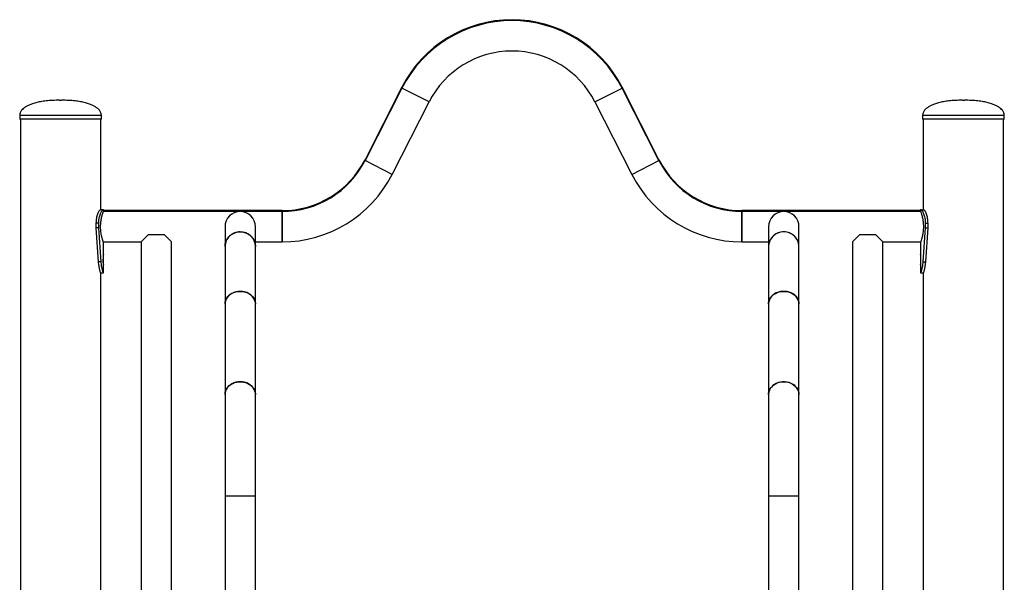
# Model space of a CAD drawing. Units: millimetres. Extents: x 0 to 42, y 0 to 29.8.
# Drawn here: x 31.2 to 33.4, y 13.5 to 14.7 of the extents above; entities that cross this region are included whole.
import ezdxf

# ---------------------------------------------------------------- set-up
doc = ezdxf.new("R2010")
doc.units = ezdxf.units.MM

msp = doc.modelspace()

# ---------------------------------------------------------------- linework, layer by layer
at = {"color": 7, "linetype": 'Continuous', "lineweight": 25}
for p, q in [((32.0386182, 14.5494849), (31.9569422, 14.3890822)), ((32.0386182, 14.5474849), (31.9569422, 14.3870822)), ((32.0394321, 14.5490705), (32.0386182, 14.5494849)), ((32.0986801, 14.5169018), (32.0386182, 14.5474849)), ((32.4663588, 14.5169018), (32.5264207, 14.5474849)), ((32.5256068, 14.5490705), (32.5264207, 14.5494849)), ((32.6080967, 14.3890822), (32.5264207, 14.5494849)), ((32.6080967, 14.3870822), (32.5264207, 14.5474849)), ((31.2805195, 14.520692), (31.2825195, 14.520692)), ((31.2825195, 14.520692), (31.2845195, 14.520692)), ((32.0170041, 14.3564991), (32.0986801, 14.5169018)), ((32.4663588, 14.5169018), (32.5480348, 14.3564991)), ((33.2805195, 14.520692), (33.2845195, 14.520692)), ((31.1920195, 14.487692), (31.1920195, 14.479692)), ((31.3730195, 14.479692), (31.3730195, 14.487692)), ((33.1920195, 14.487692), (33.1920195, 14.479692)), ((33.3730195, 14.479692), (33.3730195, 14.487692)), ((31.2825195, 14.478692), (31.1930195, 14.478692)), ((31.1936195, 14.478692), (31.1936195, 8.706692)), ((31.3720195, 14.478692), (31.2825195, 14.478692)), ((31.3714195, 14.278392), (31.3714195, 14.478692)), ((33.3720195, 14.478692), (33.1930195, 14.478692)), ((33.1936195, 14.478692), (33.1936195, 14.278392)), ((33.3714195, 8.706692), (33.3714195, 14.478692)), ((31.9577509, 14.3886704), (31.9569422, 14.3890822)), ((32.0170041, 14.3564991), (31.9569422, 14.3870822)), ((32.5480348, 14.3564991), (32.6080967, 14.3870822)), ((32.607288, 14.3886704), (32.6080967, 14.3890822)), ((31.3764694, 14.278392), (31.3705295, 14.278392)), ((31.3759869, 14.278392), (31.3764694, 14.278692)), ((31.3764694, 14.278692), (31.3774195, 14.278692)), ((31.3764694, 14.278392), (31.3774195, 14.278392)), ((31.3774195, 14.278392), (31.3774195, 14.278692)), ((31.3774195, 14.274392), (31.3774195, 14.278392)), ((31.7731029, 14.276392), (31.3774195, 14.276392)), ((31.7731029, 14.274392), (31.3774195, 14.274392)), ((31.7731029, 14.274392), (31.7731029, 14.276392)), ((31.7731029, 14.240692), (31.7731029, 14.274392)), ((31.7731029, 14.274392), (31.7731029, 14.206992)), ((33.1876195, 14.276392), (32.791936, 14.276392)), ((32.791936, 14.274392), (32.791936, 14.276392)), ((33.1876195, 14.274392), (32.791936, 14.274392)), ((32.791936, 14.240692), (32.791936, 14.274392)), ((32.791936, 14.274392), (32.791936, 14.206992)), ((33.1876195, 14.278692), (33.1876195, 14.278392)), ((33.1876195, 14.278692), (33.1885695, 14.278692)), ((33.1876195, 14.278392), (33.1876195, 14.274392)), ((33.1876195, 14.278392), (33.1885695, 14.278392)), ((33.1885695, 14.278692), (33.1888849, 14.2785568)), ((33.1885695, 14.278392), (33.1945095, 14.278392)), ((31.3670268, 14.248392), (31.3616839, 14.248392)), ((31.3616839, 14.238392), (31.3616839, 14.248392)), ((31.3670268, 14.238392), (31.3670268, 14.248392)), ((33.1980121, 14.248392), (33.1980121, 14.238392)), ((33.1980121, 14.248392), (33.203355, 14.248392)), ((33.203355, 14.248392), (33.203355, 14.238392)), ((31.3667455, 14.1631677), (31.3616839, 14.238392)), ((31.3670268, 14.238392), (31.3616839, 14.238392)), ((31.3724301, 14.1631677), (31.3670268, 14.238392)), ((31.476835, 14.2227075), (31.4611195, 14.206992)), ((31.5128039, 14.2227075), (31.476835, 14.2227075)), ((31.5285195, 14.206992), (31.5128039, 14.2227075)), ((31.6468195, 14.240692), (31.6468195, 14.1969967)), ((31.7142195, 14.1969967), (31.7142195, 14.240692)), ((31.7731029, 14.206992), (31.7731029, 14.240692)), ((32.791936, 14.206992), (32.791936, 14.240692)), ((32.8508195, 14.240692), (32.8508195, 14.1969967)), ((32.9182195, 14.1969967), (32.9182195, 14.240692)), ((33.052235, 14.2227075), (33.0365195, 14.206992)), ((33.0882039, 14.2227075), (33.052235, 14.2227075)), ((33.1039195, 14.206992), (33.0882039, 14.2227075)), ((33.1980121, 14.238392), (33.1926089, 14.1631677)), ((33.1980121, 14.238392), (33.203355, 14.238392)), ((33.203355, 14.238392), (33.1982934, 14.1631677)), ((31.3774195, 14.1793918), (31.3774195, 14.206992)), ((31.3774195, 14.206992), (31.4611195, 14.206992)), ((31.4611195, 14.206992), (31.4611195, 12.938392)), ((31.5285195, 12.938392), (31.5285195, 14.2070514)), ((31.7142195, 14.206992), (31.7731029, 14.206992)), ((32.791936, 14.206992), (32.8508195, 14.206992)), ((33.0365195, 14.2070514), (33.0365195, 12.938392)), ((33.1039195, 12.938392), (33.1039195, 14.206992)), ((33.1039195, 14.206992), (33.1876195, 14.206992)), ((33.1876195, 14.206992), (33.1876195, 14.1793918)), ((31.6468195, 14.1969967), (31.6468195, 14.0697295)), ((31.7142195, 14.0697295), (31.7142195, 14.1969967)), ((32.8508195, 14.1969967), (32.8508195, 14.0697295)), ((32.9182195, 14.0697295), (32.9182195, 14.1969967)), ((31.3724301, 14.1631677), (31.3667455, 14.1631677)), ((31.3774195, 14.1573925), (31.3774195, 14.1576925)), ((31.3774195, 14.1383755), (31.3774195, 14.1573925)), ((33.1876195, 14.1576925), (33.1876195, 14.1573925)), ((33.1876195, 14.1573925), (33.1876195, 14.1383755)), ((33.1926089, 14.1631677), (33.1982934, 14.1631677)), ((31.3714195, 14.138392), (31.3774195, 14.138392)), ((31.3714195, 13.0069919), (31.3714195, 14.138392)), ((33.1876195, 14.138392), (33.1936195, 14.138392)), ((33.1936195, 14.138392), (33.1936195, 13.0069919)), ((31.6468195, 14.0697295), (31.6468195, 13.8695385)), ((31.7142195, 13.8695385), (31.7142195, 14.0697295)), ((32.8508195, 14.0697295), (32.8508195, 13.8695385)), ((32.9182195, 13.8695385), (32.9182195, 14.0697295)), ((31.6468195, 13.8695385), (31.6468195, 13.6453193)), ((31.7142195, 13.6453193), (31.7142195, 13.8695385)), ((32.8508195, 13.8695385), (32.8508195, 13.6453193)), ((32.9182195, 13.6453193), (32.9182195, 13.8695385)), ((31.6468195, 13.6453193), (31.6468195, 13.1713198)), ((31.7142195, 13.1713198), (31.7142195, 13.6453193)), ((32.8508195, 13.6453193), (32.8508195, 13.1713198)), ((32.9182195, 13.1713198), (32.9182195, 13.6453193))]:
    msp.add_line(p, q, dxfattribs=at)
at = {"color": 8, "linetype": 'Continuous', "lineweight": 25}
for p, q in [((31.1920195, 14.487692), (31.2825195, 14.487692)), ((31.2825195, 14.487692), (31.3730195, 14.487692)), ((33.1920195, 14.487692), (33.3730195, 14.487692)), ((31.1920195, 14.479692), (31.2825195, 14.479692)), ((31.2825195, 14.479692), (31.3730195, 14.479692)), ((33.1920195, 14.479692), (33.3730195, 14.479692))]:
    msp.add_line(p, q, dxfattribs=at)
at = {"color": 7, "linetype": 'Continuous', "lineweight": 25, "flags": 128}
for points in [[(31.6468195, 14.1969967), (31.646842, 14.1981737), (31.64738, 14.2028504), (31.6486244, 14.2074023), (31.6505486, 14.2117325), (31.6531116, 14.2157486), (31.6562587, 14.219365), (31.6599229, 14.2225047), (31.6640261, 14.2251007), (31.6684808, 14.2270977), (31.6731921, 14.2284532), (31.6780595, 14.2291382), (31.6829794, 14.2291382), (31.6878469, 14.2284532), (31.6925581, 14.2270977), (31.6970128, 14.2251007), (31.701116, 14.2225047), (31.7047802, 14.219365), (31.7079273, 14.2157486), (31.7104903, 14.2117325), (31.7124145, 14.2074023), (31.7136589, 14.2028504), (31.714197, 14.1981737), (31.7142195, 14.1969967)], [(32.9182195, 14.1969967), (32.918197, 14.1981737), (32.9176589, 14.2028504), (32.9164145, 14.2074023), (32.9144903, 14.2117325), (32.9119273, 14.2157486), (32.9087802, 14.219365), (32.905116, 14.2225047), (32.9010128, 14.2251007), (32.8965581, 14.2270977), (32.8918469, 14.2284532), (32.8869794, 14.2291382), (32.8820595, 14.2291382), (32.8771921, 14.2284532), (32.8724808, 14.2270977), (32.8680261, 14.2251007), (32.8639229, 14.2225047), (32.8602587, 14.219365), (32.8571116, 14.2157486), (32.8545486, 14.2117325), (32.8526244, 14.2074023), (32.85138, 14.2028504), (32.850842, 14.1981737), (32.8508195, 14.1969967)], [(31.6805195, 14.0976681), (31.6756127, 14.0973704), (31.6708105, 14.0964835), (31.6662153, 14.0950265), (31.6619249, 14.0930302), (31.6580308, 14.0905374), (31.6546161, 14.0876011), (31.6517534, 14.0842839), (31.6495038, 14.0806564), (31.6479153, 14.0767961), (31.6470216, 14.0727852), (31.6468195, 14.0697295)], [(31.6468195, 14.0697295), (31.646842, 14.0707499), (31.64738, 14.0748042), (31.6486244, 14.0787504), (31.6505486, 14.0825042), (31.6531116, 14.0859858), (31.6562587, 14.089121), (31.6599229, 14.0918428), (31.6640261, 14.0940934), (31.6684808, 14.0958246), (31.6731921, 14.0969997), (31.6780595, 14.0975936), (31.6829794, 14.0975936), (31.6878469, 14.0969997), (31.6925581, 14.0958246), (31.6970128, 14.0940934), (31.701116, 14.0918428), (31.7047802, 14.089121), (31.7079273, 14.0859858), (31.7104903, 14.0825042), (31.7124145, 14.0787504), (31.7136589, 14.0748042), (31.714197, 14.0707499), (31.7142195, 14.0697295)], [(31.7142195, 14.0697295), (31.7140173, 14.0727852), (31.7131237, 14.0767961), (31.7115351, 14.0806564), (31.7092856, 14.0842839), (31.7064229, 14.0876011), (31.7030081, 14.0905374), (31.699114, 14.0930302), (31.6948237, 14.0950265), (31.6902284, 14.0964835), (31.6854262, 14.0973704), (31.6805195, 14.0976681)], [(32.8508195, 14.0697295), (32.8510216, 14.0727852), (32.8519153, 14.0767961), (32.8535038, 14.0806564), (32.8557534, 14.0842839), (32.8586161, 14.0876011), (32.8620308, 14.0905374), (32.8659249, 14.0930302), (32.8702153, 14.0950265), (32.8748105, 14.0964835), (32.8796127, 14.0973704), (32.8845195, 14.0976681)], [(32.9182195, 14.0697295), (32.918197, 14.0707499), (32.9176589, 14.0748042), (32.9164145, 14.0787504), (32.9144903, 14.0825042), (32.9119273, 14.0859858), (32.9087802, 14.089121), (32.905116, 14.0918428), (32.9010128, 14.0940934), (32.8965581, 14.0958246), (32.8918469, 14.0969997), (32.8869794, 14.0975936), (32.8820595, 14.0975936), (32.8771921, 14.0969997), (32.8724808, 14.0958246), (32.8680261, 14.0940934), (32.8639229, 14.0918428), (32.8602587, 14.089121), (32.8571116, 14.0859858), (32.8545486, 14.0825042), (32.8526244, 14.0787504), (32.85138, 14.0748042), (32.850842, 14.0707499), (32.8508195, 14.0697295)], [(32.8845195, 14.0976681), (32.8894262, 14.0973704), (32.8942284, 14.0964835), (32.8988237, 14.0950265), (32.903114, 14.0930302), (32.9070081, 14.0905374), (32.9104229, 14.0876011), (32.9132856, 14.0842839), (32.9155351, 14.0806564), (32.9171237, 14.0767961), (32.9180173, 14.0727852), (32.9182195, 14.0697295)], [(31.6805195, 13.897477), (31.6756127, 13.8971793), (31.6708105, 13.8962925), (31.6662153, 13.8948354), (31.6619249, 13.8928392), (31.6580308, 13.8903464), (31.6546161, 13.88741), (31.6517534, 13.8840928), (31.6495038, 13.8804654), (31.6479153, 13.8766051), (31.6470216, 13.8725942), (31.6468195, 13.8695385)], [(31.6468195, 13.8695385), (31.646842, 13.8705589), (31.64738, 13.8746132), (31.6486244, 13.8785593), (31.6505486, 13.8823132), (31.6531116, 13.8857948), (31.6562587, 13.8889299), (31.6599229, 13.8916518), (31.6640261, 13.8939023), (31.6684808, 13.8956336), (31.6731921, 13.8968086), (31.6780595, 13.8974025), (31.6829794, 13.8974025), (31.6878469, 13.8968086), (31.6925581, 13.8956336), (31.6970128, 13.8939023), (31.701116, 13.8916518), (31.7047802, 13.8889299), (31.7079273, 13.8857948), (31.7104903, 13.8823132), (31.7124145, 13.8785593), (31.7136589, 13.8746132), (31.714197, 13.8705589), (31.7142195, 13.8695385)], [(31.7142195, 13.8695385), (31.7140173, 13.8725942), (31.7131237, 13.8766051), (31.7115351, 13.8804654), (31.7092856, 13.8840928), (31.7064229, 13.88741), (31.7030081, 13.8903464), (31.699114, 13.8928392), (31.6948237, 13.8948354), (31.6902284, 13.8962925), (31.6854262, 13.8971793), (31.6805195, 13.897477)], [(32.8508195, 13.8695385), (32.8510216, 13.8725942), (32.8519153, 13.8766051), (32.8535038, 13.8804654), (32.8557534, 13.8840928), (32.8586161, 13.88741), (32.8620308, 13.8903464), (32.8659249, 13.8928392), (32.8702153, 13.8948354), (32.8748105, 13.8962925), (32.8796127, 13.8971793), (32.8845195, 13.897477)], [(32.9182195, 13.8695385), (32.918197, 13.8705589), (32.9176589, 13.8746132), (32.9164145, 13.8785593), (32.9144903, 13.8823132), (32.9119273, 13.8857948), (32.9087802, 13.8889299), (32.905116, 13.8916518), (32.9010128, 13.8939023), (32.8965581, 13.8956336), (32.8918469, 13.8968086), (32.8869794, 13.8974025), (32.8820595, 13.8974025), (32.8771921, 13.8968086), (32.8724808, 13.8956336), (32.8680261, 13.8939023), (32.8639229, 13.8916518), (32.8602587, 13.8889299), (32.8571116, 13.8857948), (32.8545486, 13.8823132), (32.8526244, 13.8785593), (32.85138, 13.8746132), (32.850842, 13.8705589), (32.8508195, 13.8695385)], [(32.8845195, 13.897477), (32.8894262, 13.8971793), (32.8942284, 13.8962925), (32.8988237, 13.8948354), (32.903114, 13.8928392), (32.9070081, 13.8903464), (32.9104229, 13.88741), (32.9132856, 13.8840928), (32.9155351, 13.8804654), (32.9171237, 13.8766051), (32.9180173, 13.8725942), (32.9182195, 13.8695385)]]:
    msp.add_lwpolyline(points, dxfattribs=at)
at = {"color": 7, "linetype": 'Continuous', "lineweight": 25}
for centre, radius, start, end in [((32.2825195, 14.425292), 0.2737, 26.9848985, 153.0151015), ((32.2825195, 14.423292), 0.2737, 26.9848985, 153.0151015), ((32.2825195, 14.423292), 0.2063, 26.9848985, 153.0151015), ((31.1930195, 14.479692), 0.001, 180, 270), ((31.3720195, 14.479692), 0.001, 270, 0), ((33.1930195, 14.479692), 0.001, 180, 270), ((33.3720195, 14.479692), 0.001, 270, 0), ((31.7731029, 14.482692), 0.2063, 270, 333.0151015), ((31.7731029, 14.480692), 0.2063, 270, 333.0151015), ((32.791936, 14.482692), 0.2063, 206.9848985, 270), ((32.791936, 14.480692), 0.2063, 206.9848985, 270), ((31.7731029, 14.480692), 0.2737, 270, 333.0151015), ((32.791936, 14.480692), 0.2737, 206.9848985, 270), ((31.6805195, 14.240692), 0.0337, 90, 180), ((31.6805195, 14.240692), 0.0337, 0, 180), ((31.6805195, 14.240692), 0.0337, 0, 90), ((32.8845195, 14.240692), 0.0337, 360, 180), ((32.8845195, 14.240692), 0.0337, 90, 180), ((32.8845195, 14.240692), 0.0337, 0, 90), ((31.6797123, 14.1963346), 0.0328995, 88.594071, 178.8468831), ((31.6811874, 14.196189), 0.033042, 1.4007818, 91.1582642), ((32.8838516, 14.196189), 0.033042, 88.8417358, 178.5992182), ((32.8853267, 14.1963346), 0.0328995, 1.1531169, 91.405929), ((31.6805195, 22.7415844), 9.0963274, 269.78773058, 270.21226942), ((31.6710764, 18.9221119), 5.2768483, 269.7366187, 270.1025327), ((31.688333, 20.0830133), 6.437746, 269.93045938, 270.23038918), ((32.8845195, 22.7415844), 9.0963274, 269.78773058, 270.21226942), ((32.8767059, 20.0830133), 6.437746, 269.76961082, 270.06954062), ((32.8939626, 18.9221119), 5.2768483, 269.8974673, 270.2633813)]:
    msp.add_arc(centre, radius, start, end, dxfattribs=at)
for points, knots in [([(31.2805195, 14.520692), (31.2751969, 14.5206232), (31.2651595, 14.5204934), (31.2510074, 14.519368), (31.2386238, 14.5176455), (31.2279174, 14.5153631), (31.2187975, 14.5126209), (31.2111707, 14.5095038), (31.2049536, 14.5061), (31.2000345, 14.502493), (31.1959272, 14.4983004), (31.1927342, 14.4934268), (31.1922427, 14.489483), (31.1920195, 14.487692)], [0, 0, 0, 0, 0.157923254, 0.297814247, 0.4209710213, 0.5287034057, 0.6223371038, 0.7032190891, 0.7727243747, 0.8322636067, 0.8832893695, 0.9469986759, 1, 1, 1, 1]), ([(31.3730195, 14.487692), (31.3727962, 14.489483), (31.3723047, 14.4934268), (31.3691118, 14.4983004), (31.3650045, 14.502493), (31.3600854, 14.5061), (31.3538682, 14.5095038), (31.3462414, 14.5126209), (31.3371216, 14.5153631), (31.3264151, 14.5176455), (31.3140316, 14.519368), (31.2998794, 14.5204934), (31.289842, 14.5206232), (31.2845195, 14.520692)], [0, 0, 0, 0, 0.0530013241, 0.1167106305, 0.1677363933, 0.2272756253, 0.2967809109, 0.3776628962, 0.4712965943, 0.5790289787, 0.702185753, 0.842076746, 1, 1, 1, 1]), ([(33.2805195, 14.520692), (33.2751969, 14.5206232), (33.2651595, 14.5204934), (33.2510074, 14.519368), (33.2386238, 14.5176455), (33.2279174, 14.5153631), (33.2187975, 14.5126209), (33.2111707, 14.5095038), (33.2049536, 14.5061), (33.2000345, 14.502493), (33.1959272, 14.4983004), (33.1927342, 14.4934268), (33.1922427, 14.489483), (33.1920195, 14.487692)], [0, 0, 0, 0, 0.157923254, 0.297814247, 0.420971021, 0.528703406, 0.622337104, 0.703219089, 0.772724375, 0.832263607, 0.883289369, 0.946998676, 1, 1, 1, 1]), ([(33.3730195, 14.487692), (33.3727962, 14.489483), (33.3723047, 14.4934268), (33.3691118, 14.4983004), (33.3650045, 14.502493), (33.3600854, 14.5061), (33.3538682, 14.5095038), (33.3462414, 14.5126209), (33.3371216, 14.5153631), (33.3264151, 14.5176455), (33.3140316, 14.519368), (33.2998794, 14.5204934), (33.289842, 14.5206232), (33.2845195, 14.520692)], [0, 0, 0, 0, 0.053001324, 0.116710631, 0.167736393, 0.227275625, 0.296780911, 0.377662896, 0.471296594, 0.579028979, 0.702185753, 0.842076746, 1, 1, 1, 1]), ([(31.3616839, 14.248392), (31.3617129, 14.2495175), (31.3617647, 14.251525), (31.3619274, 14.2544111), (31.3622279, 14.2570821), (31.3627811, 14.2606888), (31.3637317, 14.2650458), (31.3651636, 14.2696137), (31.3666972, 14.2733827), (31.3681974, 14.2761599), (31.3695677, 14.2779374), (31.370203, 14.2782377), (31.3705295, 14.278392)], [0, 0, 0, 0, 0.072606031, 0.129490272, 0.187004962, 0.24960434, 0.375345112, 0.500279983, 0.624323963, 0.745667071, 0.869312787, 1, 1, 1, 1]), ([(31.3670268, 14.248392), (31.3670578, 14.2495177), (31.3671131, 14.2515261), (31.3672871, 14.2544148), (31.3676082, 14.2570869), (31.3682007, 14.2607038), (31.3692213, 14.2650758), (31.3707515, 14.2696399), (31.3723883, 14.2734023), (31.373987, 14.2761698), (31.3754454, 14.2779393), (31.3761213, 14.2782381), (31.3764694, 14.278392)], [0, 0, 0, 0, 0.070272228, 0.125378574, 0.181245312, 0.242269789, 0.365707583, 0.489821783, 0.614598931, 0.738122121, 0.865131569, 1, 1, 1, 1]), ([(31.3712343, 14.240692), (31.3712663, 14.2424922), (31.3713314, 14.2461471), (31.3718378, 14.251441), (31.3725837, 14.2564682), (31.3735134, 14.2610794), (31.3745421, 14.2652374), (31.3755565, 14.2687746), (31.3764562, 14.271602), (31.3770875, 14.2734543), (31.3774106, 14.2743671), (31.377385, 14.2742949), (31.3773765, 14.2742706)], [0, 0, 0, 0, 0.101176944, 0.205419224, 0.306561837, 0.410425827, 0.515661064, 0.623766341, 0.731945823, 0.843507757, 0.947403663, 1, 1, 1, 1]), ([(33.1876576, 14.2742844), (33.1876493, 14.2743077), (33.1876226, 14.2743832), (33.1879118, 14.2735673), (33.1884779, 14.2719121), (33.1892769, 14.2694376), (33.1902356, 14.2661872), (33.1912686, 14.262193), (33.1922747, 14.2574889), (33.1931059, 14.252245), (33.1936896, 14.2465723), (33.1937659, 14.2426737), (33.1938046, 14.240692)], [0, 0, 0, 0, 0.046588409, 0.150883559, 0.25025501, 0.352302301, 0.455677277, 0.561793107, 0.669759883, 0.780953197, 0.888650042, 1, 1, 1, 1]), ([(33.1885695, 14.278392), (33.1887514, 14.2783252), (33.1890763, 14.2782059), (33.1896764, 14.2778229), (33.1903066, 14.2771106), (33.1912649, 14.2757883), (33.1926201, 14.2734524), (33.1942729, 14.269676), (33.1957881, 14.2651897), (33.1969886, 14.2600819), (33.1977988, 14.254419), (33.1979398, 14.250436), (33.1980121, 14.248392)], [0, 0, 0, 0, 0.07477911, 0.133557905, 0.192855171, 0.257029866, 0.384679153, 0.510716739, 0.632747881, 0.751740832, 0.872595991, 1, 1, 1, 1]), ([(33.1945095, 14.278392), (33.1946799, 14.2783252), (33.1949843, 14.2782058), (33.1955471, 14.2778222), (33.1961379, 14.277109), (33.1970382, 14.2757825), (33.1983134, 14.2734324), (33.1998617, 14.26965), (33.2012793, 14.2651607), (33.2024005, 14.260057), (33.2031561, 14.254405), (33.2032875, 14.2504344), (33.203355, 14.248392)], [0, 0, 0, 0, 0.072419259, 0.129395447, 0.187027321, 0.249621032, 0.374992587, 0.500256786, 0.623059402, 0.744238621, 0.868442565, 1, 1, 1, 1]), ([(31.3773813, 14.2070995), (31.3773896, 14.2070762), (31.3774163, 14.2070007), (31.3771272, 14.2078166), (31.3765611, 14.2094718), (31.375762, 14.2119463), (31.3748033, 14.2151968), (31.3737704, 14.219191), (31.3727642, 14.223895), (31.371933, 14.2291389), (31.3713493, 14.2348117), (31.3712731, 14.2387102), (31.3712343, 14.240692)], [0, 0, 0, 0, 0.0465884087, 0.1508835588, 0.2502550098, 0.3523023008, 0.4556772773, 0.5617931071, 0.669759883, 0.7809531967, 0.8886500423, 1, 1, 1, 1]), ([(33.1938046, 14.240692), (33.1937726, 14.2388918), (33.1937076, 14.2352368), (33.1932012, 14.229943), (33.1924553, 14.2249157), (33.1915256, 14.2203046), (33.1904969, 14.2161465), (33.1894825, 14.2126093), (33.1885827, 14.2097819), (33.1879514, 14.2079296), (33.1876283, 14.2070168), (33.1876539, 14.207089), (33.1876625, 14.2071133)], [0, 0, 0, 0, 0.101176944, 0.205419224, 0.306561837, 0.410425827, 0.515661064, 0.623766341, 0.731945823, 0.843507757, 0.947403663, 1, 1, 1, 1]), ([(31.3774195, 14.1793918), (31.3773971, 14.179244), (31.3773528, 14.1789505), (31.3770693, 14.1763332), (31.3768403, 14.1733351), (31.3767364, 14.17056), (31.3767271, 14.1691235), (31.3767224, 14.168392)], [0, 0, 0, 0, 0.256736381, 0.509899806, 0.755795682, 0.875643612, 1, 1, 1, 1]), ([(33.1876195, 14.1573925), (33.1876419, 14.1575399), (33.1876862, 14.1578328), (33.1879692, 14.1604512), (33.1882001, 14.1634491), (33.1883009, 14.166225), (33.1883246, 14.1683921), (33.1883005, 14.1705614), (33.1882009, 14.1733304), (33.1879621, 14.1763849), (33.1877124, 14.1787586), (33.1875848, 14.1796637), (33.1876195, 14.1793918), (33.1876195, 14.1793918)], [0, 0, 0, 0, 0.128295963, 0.254899408, 0.377989033, 0.437876812, 0.499967752, 0.562191641, 0.622125282, 0.74503141, 0.871822455, 0.999982057, 1, 1, 1, 1]), ([(31.3714195, 14.1383921), (31.3714195, 14.138392), (31.3714706, 14.1382441), (31.3712937, 14.1387364), (31.3708853, 14.1399981), (31.3702169, 14.1422848), (31.3694139, 14.1453622), (31.3685502, 14.1490669), (31.3677595, 14.1533167), (31.3671096, 14.1580427), (31.3668684, 14.1614386), (31.3667455, 14.1631677)], [0, 0, 0, 0, 0.0000057343, 0.1266225725, 0.2494084136, 0.3725216241, 0.5000886481, 0.6257237147, 0.7483792323, 0.8718862241, 1, 1, 1, 1]), ([(31.3774195, 14.1383921), (31.3774195, 14.138392), (31.3774741, 14.1382441), (31.3772858, 14.1387349), (31.3768513, 14.1399918), (31.3761398, 14.1422712), (31.3752834, 14.1453443), (31.3743616, 14.1490443), (31.3735165, 14.1532938), (31.3728206, 14.1580236), (31.3725615, 14.1614363), (31.3724301, 14.1631677)], [0, 0, 0, 0, 0.000005896, 0.130204681, 0.255988596, 0.381163507, 0.509589529, 0.634741404, 0.755561106, 0.875988102, 1, 1, 1, 1]), ([(31.3770672, 14.1606536), (31.3769747, 14.1617702), (31.3768372, 14.1634303), (31.3767409, 14.1662273), (31.3767141, 14.1677691), (31.3767247, 14.1685987), (31.376726, 14.1687026)], [0, 0, 0, 0, 0.484612405, 0.720466714, 0.964997671, 1, 1, 1, 1]), ([(31.3767224, 14.168392), (31.376727, 14.1676609), (31.376736, 14.166225), (31.3768389, 14.1634562), (31.3770762, 14.1604017), (31.3773265, 14.1580257), (31.3774542, 14.1571206), (31.3774194, 14.1573924), (31.3774194, 14.1573925)], [0, 0, 0, 0, 0.12417994, 0.243926083, 0.490025365, 0.743502172, 0.999896644, 1, 1, 1, 1]), ([(33.1926089, 14.1631676), (33.1925071, 14.1619257), (33.1923137, 14.1595662), (33.19194, 14.1563077), (33.1914106, 14.1527791), (33.1906704, 14.1490663), (33.189755, 14.145329), (33.1888962, 14.1422661), (33.1881983, 14.1400195), (33.1877144, 14.1386338), (33.1876515, 14.1384736), (33.1876195, 14.1383921)], [0, 0, 0, 0, 0.089594306, 0.17021029, 0.242689281, 0.366317907, 0.490166152, 0.618584012, 0.74379742, 0.869669801, 1, 1, 1, 1]), ([(33.1982934, 14.1631677), (33.1981981, 14.1619265), (33.1980174, 14.1595722), (33.1976678, 14.1563156), (33.1971734, 14.1527955), (33.1964823, 14.1490888), (33.1956246, 14.1453476), (33.1948192, 14.1422793), (33.1941638, 14.1400262), (33.1937088, 14.1386347), (33.1936496, 14.1384738), (33.1936195, 14.1383921)], [0, 0, 0, 0, 0.092557612, 0.17556053, 0.249793856, 0.375326696, 0.499683907, 0.627240671, 0.750388798, 0.873258146, 1, 1, 1, 1])]:
    msp.add_open_spline(points, degree=3, knots=knots, dxfattribs=at)

doc.saveas('drawing.dxf')
